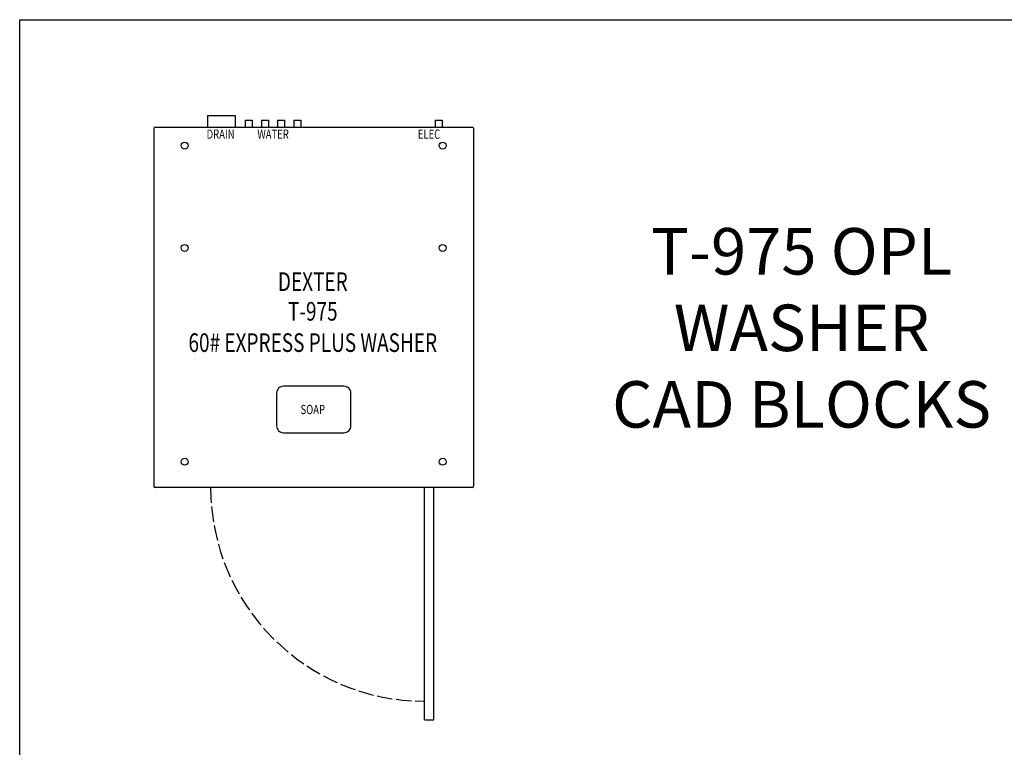
# Model space of a CAD drawing. Units: inches. Extents: x 218 to 404, y -148 to 97.
# Drawn here: x 221 to 327, y -70 to 8 of the extents above; entities that cross this region are included whole.
import ezdxf
from ezdxf.enums import TextEntityAlignment as Align

# ---------------------------------------------------------------- set-up
doc = ezdxf.new("R2010")
doc.units = ezdxf.units.IN
doc.header["$LTSCALE"] = 10
doc.header["$MEASUREMENT"] = 0
doc.linetypes.add('DASHED', pattern=[0.2067, 0.1654, -0.0413])
doc.layers.add('Symbols(Dexter)', color=7, linetype='Continuous', lineweight=20)
doc.styles.add('NOTES', font='ARIALN.TTF', dxfattribs={"width": 0.8})
doc.styles.add('TITXT', font='ROMANS', dxfattribs={"width": 0.75, "height": 1})

# ---------------------------------------------------------------- blocks, each defined once
blk = doc.blocks.new('A$C0C9E4EE1')
for p, q in [((5.75, 65), (5.75, 63.75)), ((5.75, 65), (8.75, 65)), ((8.75, 65), (8.75, 63.75)), ((0, 63.62), (0, 25.12)), ((0.12, 63.75), (34.25, 63.75)), ((9.81, 64.5), (9.81, 63.75)), ((9.81, 64.5), (10.56, 64.5)), ((10.56, 64.5), (10.56, 63.75)), ((11.56, 64.5), (11.56, 63.75)), ((11.56, 64.5), (12.31, 64.5)), ((12.31, 64.5), (12.31, 63.75)), ((13.31, 64.5), (13.31, 63.75)), ((13.31, 64.5), (14.06, 64.5)), ((14.06, 64.5), (14.06, 63.75)), ((15.06, 64.5), (15.06, 63.75)), ((15.06, 64.5), (15.81, 64.5)), ((15.81, 64.5), (15.81, 63.75)), ((30.25, 64.5), (30.25, 63.75)), ((30.25, 64.5), (31, 64.5)), ((31, 64.5), (31, 63.75)), ((34.37, 63.62), (34.37, 25.12)), ((34.37, 63.62), (34.37, 25.12)), ((0.12, 25), (34.25, 25)), ((29.1, 0), (29.1, 25)), ((30.1, 0), (30.1, 25)), ((29.1, 0), (30.1, 0))]:
    blk.add_line(p, q)
blk.add_lwpolyline([(13.94, 30.87), (20.44, 30.87, 0.414214), (21.19, 31.62), (21.19, 35.12, 0.414214), (20.44, 35.87), (13.94, 35.87, 0.414214), (13.19, 35.12), (13.19, 31.62, 0.414214)], format="xyb", close=True)
for centre in [(3.31, 61.75), (31.06, 61.75), (3.31, 50.75), (31.06, 50.75), (3.31, 27.75), (31.06, 27.75)]:
    blk.add_circle(centre, 0.375)
for centre, start, end in [((0.12, 63.62), 90, 180), ((34.25, 63.62), 0, 90), ((0.12, 25.12), 180, 270), ((34.25, 25.12), 270, 0)]:
    blk.add_arc(centre, 0.125, start, end)
at = {"linetype": 'DASHED'}
blk.add_arc((29.1, 25), 23, 180, 270, dxfattribs=at)
at = {"style": 'TITXT', "width": 0.75}
for s, height, p in [('DRAIN', 1, (7.17, 62.48)), ('WATER', 1, (12.82, 62.48)), ('ELEC', 1, (29.6, 62.48)), ('DEXTER', 2, (17.09, 46.12)), ('T-975', 2, (17.09, 42.93)), ('60# EXPRESS PLUS WASHER', 2, (17.09, 39.56)), ('SOAP', 1, (17.09, 32.87))]:
    blk.add_text(s, height=height, dxfattribs=at).set_placement(p, align=Align.CENTER)

msp = doc.modelspace()

# ---------------------------------------------------------------- linework, layer by layer
msp.add_lwpolyline([(220.5531721, 8.427471), (391.0343107, 8.427471), (391.0343107, -148.0742351), (220.5531721, -148.0742351)], close=True)

# ---------------------------------------------------------------- block references
msp.add_blockref('A$C0C9E4EE1', (235.0030707, -66.8626583))

# ---------------------------------------------------------------- texts
at = {"layer": 'Symbols(Dexter)', "color": 7, "insert": (304.7007434, -35.4461113), "char_height": 5, "width": 47.244017556, "attachment_point": 8, "line_spacing_factor": 0.987884, "style": 'NOTES'}
msp.add_mtext('{\\fTahoma|b0|i0|c0|p34;T-975 OPL WASHER\\PCAD BLOCKS}', dxfattribs=at)

doc.saveas('drawing.dxf')
